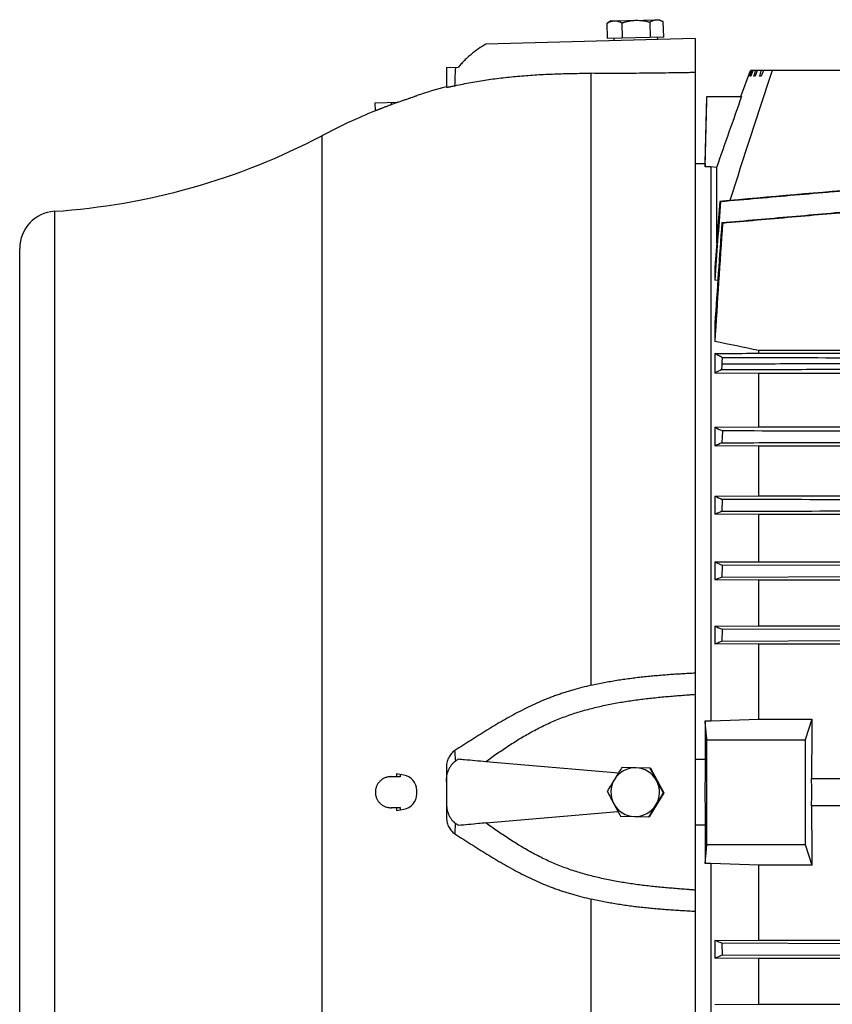
# Model space of a CAD drawing. Units: millimetres. Extents: x -3266 to 2784, y -952 to 1784.
# Drawn here: x 12 to 230, y 344 to 607 of the extents above; entities that cross this region are included whole.
import ezdxf

# ---------------------------------------------------------------- set-up
doc = ezdxf.new("R2010")
doc.units = ezdxf.units.MM
doc.header["$LTSCALE"] = 19.36
doc.layers.get('0').update_dxf_attribs({"linetype": 'CONTINUOUS'})

msp = doc.modelspace()

# ---------------------------------------------------------------- linework, layer by layer
at = {"color": 7, "linetype": 'CONTINUOUS'}
for p, q in [((169.46, 602.17), (169.35, 606.28)), ((170.34, 606.89), (169.48, 606.36)), ((170.34, 606.89), (183.33, 607.23)), ((173.42, 602.27), (173.31, 606.39)), ((180.92, 602.47), (180.81, 606.58)), ((183.33, 607.23), (184.21, 606.75)), ((184.46, 602.56), (184.35, 606.68)), ((192.85, 602.18), (136.94, 600.71)), ((184.46, 602.56), (169.46, 602.17)), ((171.16, 602.21), (171.17, 601.61)), ((182.75, 602.51), (182.77, 601.91)), ((192.85, 602.18), (192.85, 208.13)), ((126.35, 594.48), (129.56, 594.56)), ((126.35, 594.48), (126.35, 589.2)), ((205.1, 586.69), (207.64, 593.69)), ((207.1, 592.09), (207.68, 593.69)), ((207.75, 593.69), (207.16, 592.09)), ((207.54, 592.09), (208.1, 593.69)), ((306.5, 593.69), (207.64, 593.69)), ((208.32, 593.69), (207.73, 592.09)), ((209.49, 593.69), (208.88, 592.09)), ((211.14, 593.69), (210.53, 592.09)), ((207.16, 592.09), (207.1, 592.09)), ((207.73, 592.09), (207.54, 592.09)), ((208.88, 592.09), (208.56, 592.09)), ((210.53, 592.09), (210.09, 592.09)), ((107.31, 585.01), (113.49, 585.18)), ((107.37, 582.88), (107.31, 585.01)), ((117.83, 586.72), (117.93, 586.76)), ((117.93, 586.76), (117.95, 586.77)), ((117.95, 586.77), (117.96, 586.77)), ((117.96, 586.77), (118.14, 586.84)), ((118.34, 586.91), (118.39, 586.93)), ((195.54, 568.76), (196.01, 586.69)), ((196.01, 586.69), (205.29, 586.69)), ((192.85, 568.76), (195.54, 568.76)), ((195.54, 568.76), (195.54, 567.91)), ((197.06, 567.91), (195.54, 567.91)), ((197.06, 567.91), (197.06, 419.72)), ((198.58, 567.68), (197.06, 567.91)), ((198.58, 567.68), (198.58, 547.53)), ((199.64, 558.62), (199.48, 558.66)), ((200.02, 552.89), (200.18, 552.86)), ((198.58, 547.53), (198.65, 547.76)), ((12.24, 255.29), (12.24, 546.09)), ((198.63, 547.53), (198.58, 547.53)), ((198.14, 541.06), (198.14, 537.62)), ((198.92, 537.49), (198.14, 537.62)), ((198.14, 526.05), (198.14, 521.18)), ((209.87, 518.05), (209.87, 518.79)), ((241.01, 518.79), (209.87, 518.79)), ((198.14, 517.96), (198.14, 512.74)), ((209.87, 518.05), (241.17, 518.05)), ((209.87, 512.67), (198.14, 512.74)), ((209.87, 498.33), (209.87, 512.67)), ((242.32, 512.67), (209.87, 512.67)), ((198.14, 498.26), (209.87, 498.33)), ((198.14, 498.26), (198.14, 493.25)), ((209.87, 498.33), (245.92, 498.33)), ((200.15, 497.29), (200.02, 494.11)), ((209.87, 493.18), (198.14, 493.25)), ((209.87, 479.93), (209.87, 493.18)), ((248.59, 493.18), (209.87, 493.18)), ((198.14, 479.87), (209.87, 479.93)), ((198.14, 479.87), (198.14, 474.98)), ((209.87, 479.93), (255.32, 479.93)), ((200.13, 478.97), (200.02, 475.79)), ((209.87, 474.92), (198.14, 474.98)), ((209.87, 462.3), (209.87, 474.92)), ((556.13, 474.92), (209.87, 474.92)), ((198.14, 462.24), (209.87, 462.3)), ((198.14, 462.24), (198.14, 457.43)), ((200.11, 461.39), (200.02, 458.21)), ((245.46, 461.25), (200.11, 461.39)), ((209.87, 462.3), (556.13, 462.3)), ((200.02, 458.21), (245.38, 458.35)), ((209.87, 457.37), (198.14, 457.43)), ((209.87, 445.13), (209.87, 457.37)), ((556.13, 457.37), (209.87, 457.37)), ((198.14, 445.07), (209.87, 445.13)), ((198.14, 445.07), (198.14, 440.32)), ((209.87, 445.13), (556.13, 445.13)), ((200.09, 444.26), (200.03, 441.09)), ((245.44, 444.12), (200.09, 444.26)), ((209.87, 440.26), (198.14, 440.32)), ((200.03, 441.09), (245.38, 441.23)), ((209.87, 420.22), (209.87, 440.26)), ((556.13, 440.26), (209.87, 440.26)), ((195.54, 419.72), (195.54, 409.41)), ((195.54, 419.72), (197.06, 419.72)), ((197.06, 419.72), (209.87, 420.22)), ((209.87, 420.22), (224.1, 420.22)), ((224.1, 420.22), (222.3, 414.69)), ((196.02, 414.69), (222.3, 414.69)), ((222.3, 414.69), (222.3, 386.69)), ((136.94, 408.92), (172.37, 405.82)), ((195.54, 409.41), (192.85, 409.41)), ((114.96, 405.26), (113.01, 405.61)), ((126.35, 407.17), (126.35, 394.2)), ((173.39, 407.29), (173.28, 407.29)), ((177.01, 407.18), (173.28, 407.29)), ((180.89, 407.08), (173.39, 407.29)), ((180.78, 407.08), (177.01, 407.18)), ((180.89, 407.08), (180.78, 407.08)), ((180.89, 407.08), (184.46, 400.48)), ((113.96, 404.77), (111.61, 404.83)), ((112.95, 404.8), (111.62, 404.83)), ((224.01, 404.37), (242.3, 404.37)), ((118.4, 400.21), (118.4, 401.16)), ((184.46, 400.48), (180.53, 394.08)), ((184.46, 400.48), (184.35, 400.48)), ((111.61, 396.54), (113.96, 396.6)), ((113.96, 396.6), (111.62, 396.54)), ((113.01, 395.76), (114.96, 396.11)), ((136.94, 392.45), (172.23, 395.54)), ((242.3, 397), (224.01, 397)), ((172.92, 394.29), (176.65, 394.19)), ((176.65, 394.19), (180.42, 394.08)), ((180.53, 394.08), (180.42, 394.08)), ((192.85, 391.96), (195.54, 391.96)), ((195.54, 391.96), (195.54, 381.65)), ((196.02, 386.69), (222.3, 386.69)), ((222.3, 386.69), (224.1, 381.15)), ((197.06, 381.65), (195.54, 381.65)), ((197.06, 381.65), (197.06, 233.46)), ((209.87, 381.15), (197.06, 381.65)), ((209.87, 361.11), (209.87, 381.15)), ((224.1, 381.15), (209.87, 381.15)), ((198.14, 361.05), (209.87, 361.11)), ((198.14, 361.05), (198.14, 356.3)), ((209.87, 361.11), (556.13, 361.11)), ((200.03, 360.28), (200.09, 357.11)), ((245.38, 360.14), (200.03, 360.28)), ((209.87, 356.24), (198.14, 356.3)), ((200.09, 357.11), (245.44, 357.25)), ((209.87, 344), (209.87, 356.24)), ((556.13, 356.24), (209.87, 356.24)), ((198.14, 343.94), (209.87, 344)), ((209.87, 344), (556.13, 344))]:
    msp.add_line(p, q, dxfattribs=at)
at = {"color": 9, "linetype": 'CONTINUOUS'}
for p, q in [((165.06, 429.27), (165.06, 592.89)), ((111.57, 585.12), (111.58, 584.49)), ((113.01, 585), (112.95, 584.99)), ((93.02, 576.19), (93.02, 225.18)), ((21.51, 555.99), (21.51, 245.38)), ((111.62, 404.83), (111.61, 404.83)), ((111.61, 396.54), (111.62, 396.54)), ((165.06, 209.1), (165.06, 372.1))]:
    msp.add_line(p, q, dxfattribs=at)
at = {"color": 7, "linetype": 'CONTINUOUS'}
for centre, radius, start, end in [((172.54, 601.37), 5.86, 121.5047, 122.9902), ((181.42, 601.6), 5.87, 60.0094, 61.4928), ((3094.78, -362.22), 3035.74, 161.64632, 162.33682), ((169.34, 431.28), 163.77, 105.2209, 108.121), ((169.41, 431.34), 163.7, 110.1765, 110.6855), ((114.04, 582.03), 3.16, 109.1634, 110.1762), ((114.04, 582.01), 3.18, 104.079, 109.1586), ((168.82, 434.62), 160.4, 110.1787, 110.3644), ((168.81, 434.66), 160.36, 109.6214, 110.1787), ((4524.7, -949.67), 4584.51, 160.42019, 160.67203), ((169.34, 431.28), 163.77, 112.2364, 117.7745), ((9.77, 734.27), 178.66, 273.7689, 297.7745), ((8287.42, -63.76), 8111.86, 175.599418, 175.724081), ((6213.36, 119.19), 6029.75, 175.820697, 176.020745), ((22.17, 546.09), 9.93, 93.7689, 180), ((5831.08, 146.3), 5645.72, 175.87011, 176.14318), ((4679.68, 248.67), 4489.81, 176.11516, 176.52027), ((-911.05, -4942.61), 5575.24, 78.40151, 78.52451), ((233.22, 444.96), 76.32, 115.7888, 117.3618), ((239.23, 580.26), 91.71, 243.3827, 244.7792), ((256.42, 368.46), 137.72, 114.1742, 115.0317), ((268.08, 631.9), 167.35, 245.2954, 246.0422), ((301.24, 239.19), 257.34, 113.1613, 113.6167), ((317.43, 736.85), 299.41, 246.5199, 246.9298), ((397.47, -18.64), 516.11, 112.4926, 112.719), ((423.33, 984.33), 584.38, 247.33502, 247.54209), ((986.91, 400.78), 791.41, 179.37478, 180.00676), ((176.83, 400.69), 6.5, 88.4072, 148.4179), ((627.29, 123.66), 535.32, 148.1913, 148.409), ((755.26, 44.24), 685.94, 148.04335, 148.18759), ((176.83, 400.69), 6.5, 28.3901, 88.3989), ((670.82, 667.61), 554.99, 207.9978, 208.3844), ((111.5, 400.69), 4.15, 88.5125, 90), ((114.24, 401.16), 4.17, 0, 80), ((659.27, 104.16), 572.78, 148.4234, 148.798), ((176.84, 400.68), 6.5, 148.4142, 208.3946), ((176.83, 400.68), 6.5, 328.4134, 28.3949), ((676.41, 670.89), 561.47, 208.4075, 208.7912), ((114.24, 400.21), 4.17, 280, 360), ((659.39, 661.43), 554.99, 207.9978, 208.3844), ((659.71, 103.7), 560.4, 148.0231, 148.4076), ((986.12, 400.59), 790.62, 179.99308, 180.62569), ((176.83, 400.68), 6.5, 208.3901, 268.3989), ((620.83, 640.72), 511.22, 208.3971, 208.6593), ((111.5, 400.68), 4.15, 270, 271.4875), ((111.52, 400.61), 4.07, 270, 271.5012), ((743.13, 707.5), 650.57, 208.65396, 208.77905), ((176.83, 400.68), 6.5, 268.4072, 328.4179), ((670.34, 97.35), 572.78, 148.4234, 148.798), ((408.72, -147.79), 546.3, 112.4507, 112.6722)]:
    msp.add_arc(centre, radius, start, end, dxfattribs=at)
at = {"color": 9, "linetype": 'CONTINUOUS'}
for centre, radius, start, end in [((175.48, 400.69), 62.66, 175.4981, 176.2398), ((175.68, 400.69), 61.86, 175.6029, 176.2148), ((175.48, 400.68), 62.66, 183.7602, 184.5019), ((175.68, 400.68), 61.86, 183.7852, 184.3971)]:
    msp.add_arc(centre, radius, start, end, dxfattribs=at)
at = {"color": 7, "linetype": 'CONTINUOUS'}
for centre, major_axis, start_param, end_param in [((238.57, 400.68), (0, 166.5), 1.45321, 1.548673), ((222.74, 400.68), (0, 15), 4.464298, 4.96048), ((238.57, 400.68), (0, 166.5), -4.690265, -4.594802)]:
    msp.add_ellipse(centre, major_axis=major_axis, ratio=0.087489, start_param=start_param, end_param=end_param, dxfattribs=at)
for points, knots in [([(169.35, 606.28), (169.51, 606.37), (169.82, 606.54), (170.31, 606.74), (170.81, 606.87), (171.15, 606.91), (171.31, 606.92)], [0, 0, 0, 0, 0.260182, 0.512663, 0.758374, 1, 1, 1, 1]), ([(171.31, 606.92), (171.4, 606.92), (171.57, 606.92), (171.9, 606.88), (172.33, 606.79), (172.83, 606.62), (173.15, 606.47), (173.31, 606.39)], [0, 0, 0, 0, 0.120612, 0.241769, 0.487431, 0.739864, 1, 1, 1, 1]), ([(173.31, 606.39), (173.61, 606.48), (174.22, 606.66), (175.15, 606.87), (176.09, 607.01), (176.73, 607.06), (177.04, 607.07)], [0, 0, 0, 0, 0.250026, 0.500033, 0.750023, 1, 1, 1, 1]), ([(177.04, 607.07), (177.36, 607.07), (178, 607.06), (178.95, 606.97), (179.88, 606.81), (180.5, 606.66), (180.81, 606.58)], [0, 0, 0, 0, 0.249977, 0.499967, 0.749974, 1, 1, 1, 1]), ([(180.81, 606.58), (180.95, 606.67), (181.23, 606.84), (181.59, 607.01), (181.89, 607.11), (182.11, 607.16), (182.34, 607.2), (182.49, 607.21), (182.56, 607.21)], [0, 0, 0, 0, 0.263268, 0.516472, 0.639646, 0.760924, 0.880826, 1, 1, 1, 1]), ([(182.56, 607.21), (182.7, 607.21), (182.98, 607.2), (183.4, 607.11), (183.81, 606.95), (184.08, 606.82), (184.21, 606.75)], [0, 0, 0, 0, 0.240145, 0.485006, 0.737848, 1, 1, 1, 1]), ([(136.94, 600.71), (136.24, 600.31), (134.89, 599.44), (133.28, 598.23), (132.07, 597.18), (131.19, 596.35), (130.35, 595.48), (129.82, 594.87), (129.56, 594.56)], [0, 0, 0, 0, 0.249872, 0.499794, 0.624813, 0.749853, 0.874916, 1, 1, 1, 1]), ([(128.64, 589.59), (130.05, 589.9), (132.88, 590.46), (137.17, 591.17), (141.54, 591.74), (146, 592.19), (150.59, 592.52), (154.5, 592.71), (157.69, 592.82), (160.95, 592.89), (163.41, 592.9), (165.06, 592.89)], [0, 0, 0, 0, 0.117992, 0.23637, 0.356202, 0.478457, 0.603884, 0.732869, 0.798693, 0.865258, 1, 1, 1, 1]), ([(192.85, 593.1), (192.56, 593.09), (191.97, 593.08), (190.81, 593.06), (188.77, 593.03), (185.86, 592.98), (182.36, 592.94), (178.88, 592.9), (175.4, 592.87), (170.79, 592.86), (167.35, 592.87), (165.06, 592.89)], [0, 0, 0, 0, 0.03147, 0.062938, 0.125863, 0.25165, 0.377303, 0.502751, 0.627899, 0.752622, 1, 1, 1, 1]), ([(126.35, 589.2), (126.35, 589.2), (126.35, 589.2), (126.35, 589.19), (126.35, 589.19), (126.36, 589.19), (126.37, 589.19), (126.38, 589.18), (126.4, 589.18), (126.42, 589.18), (126.45, 589.18), (126.48, 589.18), (126.52, 589.19), (126.58, 589.19), (126.66, 589.2), (126.78, 589.22), (126.91, 589.24), (127.07, 589.27), (127.24, 589.3), (127.43, 589.34), (127.72, 589.39), (128.13, 589.48), (128.46, 589.55), (128.64, 589.59)], [0, 0, 0, 0, 0.00122, 0.002501, 0.003988, 0.005778, 0.010474, 0.016844, 0.024997, 0.034997, 0.046891, 0.060718, 0.076513, 0.094303, 0.135947, 0.185781, 0.243898, 0.310394, 0.385277, 0.468435, 0.559718, 0.765653, 1, 1, 1, 1]), ([(111.58, 584.49), (111.32, 584.39), (110.8, 584.19), (110.03, 583.9), (109.42, 583.67), (108.97, 583.49), (108.66, 583.37), (108.38, 583.27), (108.12, 583.17), (107.9, 583.08), (107.72, 583.01), (107.59, 582.96), (107.5, 582.93), (107.46, 582.91), (107.42, 582.9), (107.39, 582.88), (107.38, 582.88), (107.36, 582.87), (107.37, 582.88)], [0, 0, 0, 0, 0.188435, 0.371354, 0.542334, 0.621317, 0.694876, 0.762202, 0.822508, 0.875041, 0.919105, 0.954082, 0.967997, 0.979457, 0.988418, 0.994844, 0.99871, 1, 1, 1, 1]), ([(114.96, 585.71), (115.24, 585.81), (115.79, 586), (116.56, 586.28), (117.23, 586.51), (117.64, 586.66), (117.83, 586.72)], [0, 0, 0, 0, 0.296445, 0.570323, 0.808993, 1, 1, 1, 1]), ([(118.14, 586.84), (118.16, 586.84), (118.23, 586.87), (118.3, 586.89), (118.34, 586.91)], [0, 0, 0, 0, 0.311137, 1, 1, 1, 1]), ([(118.39, 586.93), (118.39, 586.93), (118.39, 586.93), (118.4, 586.93), (118.4, 586.93), (118.4, 586.93), (118.4, 586.93), (118.4, 586.93), (118.4, 586.93), (118.4, 586.93)], [0, 0, 0, 0, 0.43316, 0.603935, 0.744143, 0.853768, 0.932825, 0.981395, 1, 1, 1, 1]), ([(199.64, 558.62), (202.96, 558.92), (209.6, 559.5), (219.57, 560.38), (227.87, 561.11), (234.51, 561.7), (237.84, 561.99), (239.5, 562.14)], [0, 0, 0, 0, 0.25, 0.5, 0.75, 0.875, 1, 1, 1, 1]), ([(237.36, 556.16), (234.25, 555.89), (228.03, 555.34), (218.69, 554.52), (209.35, 553.71), (203.13, 553.16), (200.02, 552.89)], [0, 0, 0, 0, 0.25, 0.5, 0.75, 1, 1, 1, 1]), ([(200.18, 552.86), (206.38, 553.41), (218.77, 554.5), (231.16, 555.59), (237.36, 556.14)], [0, 0, 0, 0, 0.5, 1, 1, 1, 1]), ([(198.14, 517.96), (199.12, 517.97), (203.03, 518), (206.94, 518.03), (209.87, 518.05)], [0, 0, 0, 0, 0.250041, 1, 1, 1, 1]), ([(200.18, 516.86), (199.83, 517.04), (199.15, 517.4), (198.47, 517.77), (198.14, 517.96)], [0, 0, 0, 0, 0.510595, 1, 1, 1, 1]), ([(200.09, 515.13), (200.09, 515.15), (200.09, 515.18), (200.1, 515.24), (200.1, 515.29), (200.1, 515.36), (200.11, 515.45), (200.12, 515.67), (200.14, 516.14), (200.17, 516.57), (200.18, 516.86)], [0, 0, 0, 0, 0.031175, 0.062431, 0.093687, 0.124939, 0.187447, 0.249954, 0.499975, 1, 1, 1, 1]), ([(245.52, 516.72), (241.74, 516.73), (226.63, 516.78), (211.52, 516.82), (200.18, 516.86)], [0, 0, 0, 0, 0.249992, 1, 1, 1, 1]), ([(200.02, 513.68), (200.03, 513.92), (200.05, 514.28), (200.07, 514.77), (200.08, 515.01), (200.09, 515.13)], [0, 0, 0, 0, 0.500004, 0.749992, 1, 1, 1, 1]), ([(200.02, 513.68), (207.57, 513.7), (222.69, 513.75), (237.81, 513.8), (245.37, 513.82)], [0, 0, 0, 0, 0.500011, 1, 1, 1, 1]), ([(245.5, 497.15), (241.72, 497.16), (226.6, 497.2), (211.49, 497.25), (200.15, 497.29)], [0, 0, 0, 0, 0.249994, 1, 1, 1, 1]), ([(200.02, 494.11), (203.8, 494.12), (218.91, 494.17), (234.03, 494.21), (245.37, 494.25)], [0, 0, 0, 0, 0.250007, 1, 1, 1, 1]), ([(245.47, 478.83), (241.7, 478.84), (226.58, 478.89), (211.47, 478.93), (200.13, 478.97)], [0, 0, 0, 0, 0.249996, 1, 1, 1, 1]), ([(200.02, 475.79), (203.8, 475.8), (218.92, 475.85), (234.04, 475.9), (245.37, 475.93)], [0, 0, 0, 0, 0.250005, 1, 1, 1, 1]), ([(198.14, 440.32), (198.3, 440.38), (198.93, 440.64), (199.56, 440.9), (200.03, 441.09)], [0, 0, 0, 0, 0.249629, 1, 1, 1, 1]), ([(165.06, 429.27), (166.19, 429.54), (167.91, 429.9), (170.2, 430.33), (171.93, 430.62), (173.66, 430.89), (175.4, 431.13), (177.13, 431.35), (178.88, 431.55), (180.62, 431.73), (182.36, 431.89), (184.11, 432.04), (185.85, 432.17), (187.6, 432.29), (189.06, 432.38), (190.22, 432.45), (191.1, 432.5), (191.97, 432.55), (192.56, 432.58), (192.85, 432.59)], [0, 0, 0, 0, 0.125, 0.187504, 0.250008, 0.312512, 0.375016, 0.437519, 0.500021, 0.562522, 0.625022, 0.68752, 0.750018, 0.812515, 0.875011, 0.906258, 0.937506, 0.968753, 1, 1, 1, 1]), ([(165.06, 429.27), (164.23, 429.08), (162.58, 428.67), (160.53, 428.11), (158.9, 427.63), (157.68, 427.24), (156.47, 426.84), (155.27, 426.41), (154.08, 425.96), (152.5, 425.34), (150.55, 424.5), (148.24, 423.43), (145.21, 421.9), (141.5, 419.86), (137.15, 417.25), (132.88, 414.56), (130.05, 412.74), (128.64, 411.84)], [0, 0, 0, 0, 0.062795, 0.125586, 0.156979, 0.188368, 0.219754, 0.251134, 0.282509, 0.313878, 0.376592, 0.43927, 0.501904, 0.626996, 0.75179, 0.876171, 1, 1, 1, 1]), ([(136.94, 408.92), (137.95, 409.65), (139.98, 411.09), (143.08, 413.18), (146.24, 415.17), (149.48, 417.03), (152.26, 418.44), (154.52, 419.48), (156.24, 420.21), (157.99, 420.88), (160.34, 421.71), (163.31, 422.62), (166.93, 423.54), (170.59, 424.32), (174.27, 424.96), (177.97, 425.49), (181.68, 425.92), (184.78, 426.22), (187.26, 426.43), (189.12, 426.58), (190.68, 426.7), (191.92, 426.79), (192.54, 426.84), (192.85, 426.87)], [0, 0, 0, 0, 0.062506, 0.125011, 0.187514, 0.250014, 0.312512, 0.343763, 0.375014, 0.406265, 0.437515, 0.500011, 0.562508, 0.625006, 0.687504, 0.750002, 0.812501, 0.875, 0.90625, 0.9375, 0.96875, 0.984375, 1, 1, 1, 1]), ([(196.02, 414.69), (195.98, 415.1), (195.82, 416.78), (195.66, 418.46), (195.54, 419.72)], [0, 0, 0, 0, 0.250011, 1, 1, 1, 1]), ([(128.64, 411.84), (128.45, 411.72), (128.09, 411.45), (127.62, 410.97), (127.22, 410.42), (126.89, 409.82), (126.64, 409.19), (126.41, 408.31), (126.35, 407.62), (126.35, 407.17)], [0, 0, 0, 0, 0.123769, 0.248081, 0.372873, 0.498041, 0.623475, 0.749063, 1, 1, 1, 1]), ([(126.35, 403.52), (126.35, 404.05), (126.43, 405.11), (126.8, 406.38), (127.27, 407.33), (127.64, 407.88), (127.97, 408.29), (128.2, 408.53), (128.39, 408.71), (128.54, 408.84), (128.7, 408.96), (128.8, 409.04), (128.86, 409.08)], [0, 0, 0, 0, 0.24993, 0.499713, 0.624765, 0.7498, 0.812348, 0.874893, 0.906171, 0.937447, 0.968724, 1, 1, 1, 1]), ([(128.86, 409.08), (128.97, 409.16), (129.21, 409.33), (129.45, 409.5), (129.56, 409.58)], [0, 0, 0, 0, 0.5, 1, 1, 1, 1]), ([(129.56, 409.58), (130.11, 409.53), (132.57, 409.31), (135.02, 409.09), (136.94, 408.92)], [0, 0, 0, 0, 0.221441, 1, 1, 1, 1]), ([(111.5, 404.83), (111.36, 404.83), (111.09, 404.82), (110.69, 404.76), (110.29, 404.66), (109.78, 404.48), (109.18, 404.16), (108.65, 403.72), (108.29, 403.32), (108.05, 402.99), (107.84, 402.64), (107.66, 402.28), (107.52, 401.89), (107.39, 401.36), (107.33, 400.68), (107.39, 400.01), (107.52, 399.48), (107.66, 399.09), (107.84, 398.73), (108.05, 398.38), (108.29, 398.05), (108.65, 397.65), (109.18, 397.21), (109.78, 396.89), (110.29, 396.71), (110.69, 396.61), (111.09, 396.55), (111.36, 396.54), (111.5, 396.54)], [0, 0, 0, 0, 0.031259, 0.062518, 0.093777, 0.125037, 0.187484, 0.249935, 0.2812, 0.312465, 0.343732, 0.374999, 0.406268, 0.437537, 0.5, 0.562463, 0.593732, 0.625001, 0.656268, 0.687535, 0.7188, 0.750065, 0.812516, 0.874963, 0.906223, 0.937482, 0.968741, 1, 1, 1, 1]), ([(126.35, 397.85), (126.35, 397.32), (126.43, 396.27), (126.8, 394.99), (127.27, 394.04), (127.64, 393.49), (127.97, 393.08), (128.2, 392.84), (128.39, 392.66), (128.54, 392.53), (128.7, 392.41), (128.8, 392.33), (128.86, 392.29)], [0, 0, 0, 0, 0.24993, 0.499713, 0.624765, 0.749799, 0.812348, 0.874893, 0.906171, 0.937447, 0.968724, 1, 1, 1, 1]), ([(126.35, 394.2), (126.35, 393.97), (126.37, 393.52), (126.47, 392.84), (126.64, 392.18), (126.89, 391.55), (127.22, 390.95), (127.62, 390.4), (128.09, 389.92), (128.45, 389.65), (128.64, 389.53)], [0, 0, 0, 0, 0.125578, 0.251182, 0.376729, 0.502122, 0.627249, 0.752, 0.876272, 1, 1, 1, 1]), ([(129.56, 391.79), (129.45, 391.87), (129.21, 392.04), (128.97, 392.21), (128.86, 392.29)], [0, 0, 0, 0, 0.5, 1, 1, 1, 1]), ([(136.94, 392.45), (136.26, 392.39), (133.8, 392.17), (131.34, 391.95), (129.56, 391.79)], [0, 0, 0, 0, 0.275561, 1, 1, 1, 1]), ([(192.85, 374.5), (192.54, 374.53), (191.92, 374.58), (190.68, 374.67), (189.12, 374.79), (187.26, 374.94), (184.78, 375.15), (181.68, 375.45), (177.97, 375.88), (174.27, 376.41), (170.59, 377.05), (166.93, 377.83), (163.31, 378.75), (160.34, 379.66), (157.99, 380.49), (156.24, 381.16), (154.52, 381.89), (152.26, 382.93), (149.48, 384.34), (146.24, 386.2), (143.08, 388.19), (139.98, 390.28), (137.95, 391.72), (136.94, 392.45)], [0, 0, 0, 0, 0.015625, 0.03125, 0.0625, 0.09375, 0.125, 0.187499, 0.249998, 0.312496, 0.374994, 0.437492, 0.499989, 0.562485, 0.593735, 0.624986, 0.656237, 0.687488, 0.749986, 0.812486, 0.874989, 0.937494, 1, 1, 1, 1]), ([(128.64, 389.53), (130.05, 388.63), (132.88, 386.81), (137.15, 384.12), (141.5, 381.51), (145.21, 379.47), (148.24, 377.94), (150.55, 376.87), (152.5, 376.03), (154.08, 375.41), (155.27, 374.96), (156.47, 374.53), (157.68, 374.13), (158.9, 373.74), (160.53, 373.26), (162.58, 372.7), (164.23, 372.29), (165.06, 372.1)], [0, 0, 0, 0, 0.123829, 0.24821, 0.373004, 0.498096, 0.56073, 0.623408, 0.686122, 0.717491, 0.748866, 0.780246, 0.811632, 0.843021, 0.874414, 0.937205, 1, 1, 1, 1]), ([(195.54, 381.65), (195.58, 382.07), (195.74, 383.75), (195.9, 385.43), (196.02, 386.69)], [0, 0, 0, 0, 0.249989, 1, 1, 1, 1]), ([(192.85, 368.78), (192.56, 368.79), (191.97, 368.82), (191.1, 368.87), (190.22, 368.92), (189.06, 368.99), (187.6, 369.08), (185.85, 369.2), (184.11, 369.33), (182.36, 369.48), (180.62, 369.64), (178.88, 369.82), (177.13, 370.02), (175.4, 370.24), (173.66, 370.48), (171.93, 370.75), (170.2, 371.04), (167.91, 371.47), (166.19, 371.83), (165.06, 372.1)], [0, 0, 0, 0, 0.031247, 0.062494, 0.093742, 0.124989, 0.187485, 0.249982, 0.31248, 0.374978, 0.437478, 0.499979, 0.562481, 0.624984, 0.687488, 0.749992, 0.812496, 0.875, 1, 1, 1, 1]), ([(200.03, 360.28), (199.87, 360.35), (199.24, 360.6), (198.61, 360.86), (198.14, 361.05)], [0, 0, 0, 0, 0.25035, 1, 1, 1, 1])]:
    msp.add_open_spline(points, degree=3, knots=knots, dxfattribs=at)
at = {"color": 9, "linetype": 'CONTINUOUS'}
for points, knots in [([(128.64, 589.59), (128.66, 590.43), (128.69, 591.67), (128.78, 593.33), (128.83, 594.14), (128.86, 594.54)], [0, 0, 0, 0, 0.506239, 0.755102, 1, 1, 1, 1]), ([(245.44, 515.27), (241.66, 515.26), (234.11, 515.23), (222.77, 515.2), (211.43, 515.16), (203.87, 515.14), (200.09, 515.13)], [0, 0, 0, 0, 0.249991, 0.499987, 0.74999, 1, 1, 1, 1]), ([(128.86, 409.08), (128.83, 409.32), (128.78, 409.8), (128.7, 410.72), (128.66, 411.4), (128.64, 411.84)], [0, 0, 0, 0, 0.266734, 0.520842, 1, 1, 1, 1]), ([(128.64, 389.53), (128.66, 389.97), (128.7, 390.65), (128.78, 391.57), (128.83, 392.05), (128.86, 392.29)], [0, 0, 0, 0, 0.479158, 0.733266, 1, 1, 1, 1])]:
    msp.add_open_spline(points, degree=3, knots=knots, dxfattribs=at)
at = {"color": 7, "linetype": 'CONTINUOUS'}
for points in [[(208.56, 592.09), (208.74, 592.62), (208.92, 593.15), (209.1, 593.69)], [(210.09, 592.09), (210.26, 592.62), (210.43, 593.15), (210.6, 593.69)], [(195.54, 567.91), (195.7, 574.17), (195.86, 580.43), (196.02, 586.69)], [(239.5, 562.16), (226.16, 560.99), (212.82, 559.82), (199.48, 558.66)], [(196.01, 400.68), (196.01, 405.35), (196.01, 410.02), (196.02, 414.69)], [(196.02, 386.69), (196.01, 391.35), (196.01, 396.02), (196.01, 400.68)]]:
    msp.add_open_spline(points, degree=3, dxfattribs=at)

doc.saveas('drawing.dxf')
